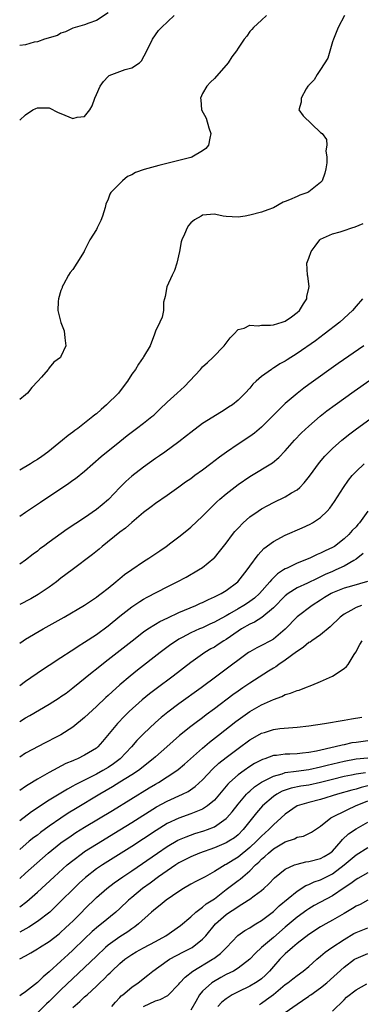
# Model space of a CAD drawing. Units: inches. Extents: x 2610000 to 2613000, y 1488000 to 1491000.
# Drawn here: x 2610000 to 2610058, y 1489645 to 1489812 of the extents above; entities that cross this region are included whole.
import ezdxf

# ---------------------------------------------------------------- set-up
doc = ezdxf.new("R2010")
doc.units = ezdxf.units.IN
doc.header["$MEASUREMENT"] = 0
doc.layers.add('LD26101488_2ft', color=246, linetype='Continuous')

msp = doc.modelspace()

# ---------------------------------------------------------------- linework, layer by layer
at = {"layer": 'LD26101488_2ft'}
for points, elevation in [([(2610015, 1489813.47), (2610013, 1489812.14), (2610011.7, 1489811.7), (2610011, 1489811.43), (2610009.41, 1489811), (2610009, 1489810.85), (2610007.74, 1489810.26), (2610007, 1489810), (2610006.39, 1489809.61), (2610005, 1489809.24), (2610004.85, 1489809.15), (2610004.23, 1489809), (2610003, 1489808.57), (2610002.48, 1489808.48), (2610001, 1489808.04), (2610000, 1489807.91)], 8262), ([(2610000, 1489795.26), (2610001, 1489796.19), (2610002.24, 1489797), (2610002.74, 1489797.26), (2610003, 1489797.35), (2610004.63, 1489797.37), (2610005, 1489797.35), (2610006.54, 1489796.54), (2610007, 1489796.4), (2610009, 1489795.53), (2610009.76, 1489795.76), (2610011, 1489795.87), (2610011.9, 1489797), (2610012.3, 1489797.7), (2610012.73, 1489799), (2610013, 1489799.63), (2610013.65, 1489801), (2610014.18, 1489801.82), (2610015, 1489802.69), (2610015.19, 1489802.81), (2610015.63, 1489803), (2610017.86, 1489803.86), (2610019, 1489804.11), (2610020.29, 1489805), (2610020.66, 1489805.34), (2610021.53, 1489807), (2610022.49, 1489809), (2610023.54, 1489810.46), (2610024.01, 1489811), (2610026.18, 1489813)], 8260), ([(2610041.81, 1489813), (2610041, 1489812.21), (2610039.63, 1489811), (2610039.34, 1489810.66), (2610039, 1489810.3), (2610038.47, 1489809.53), (2610038.03, 1489809), (2610037, 1489807.45), (2610036.72, 1489807), (2610035.98, 1489806.02), (2610035.33, 1489805), (2610033, 1489802.32), (2610032.32, 1489801.68), (2610031.72, 1489801), (2610031, 1489799.77), (2610030.66, 1489799), (2610030.7, 1489798.7), (2610030.8, 1489797), (2610031.59, 1489795.59), (2610032.05, 1489793.95), (2610032.38, 1489793), (2610032.2, 1489792.2), (2610032, 1489791), (2610031.54, 1489790.46), (2610031, 1489790.05), (2610029.16, 1489789), (2610029, 1489788.94), (2610027, 1489788.45), (2610023.56, 1489787.56), (2610021.12, 1489786.88), (2610019.64, 1489786.37), (2610019, 1489786), (2610018.29, 1489785.71), (2610017.43, 1489785), (2610017, 1489784.55), (2610015.43, 1489783), (2610015.27, 1489782.73), (2610015, 1489781.89), (2610014.59, 1489781), (2610014.48, 1489780.48), (2610014.06, 1489779), (2610013.73, 1489778.27), (2610013.14, 1489777), (2610013, 1489776.75), (2610011.9, 1489775), (2610011.58, 1489774.42), (2610011, 1489773.14), (2610010.92, 1489773), (2610009.7, 1489771), (2610009, 1489769.95), (2610008.58, 1489769.42), (2610008.28, 1489769), (2610007.4, 1489767.4), (2610007.2, 1489767), (2610007.19, 1489766.81), (2610007, 1489766.37), (2610006.56, 1489765), (2610006.52, 1489764.52), (2610006.48, 1489763), (2610006.97, 1489760.97), (2610007.56, 1489759.56), (2610007.65, 1489758.35), (2610007.8, 1489757), (2610007, 1489755.19), (2610006.89, 1489755), (2610005.79, 1489754.21), (2610005, 1489753.25), (2610004.87, 1489753.13), (2610004.81, 1489753), (2610003.72, 1489751.72), (2610003.09, 1489751), (2610002.08, 1489749.92), (2610001.33, 1489749), (2610001, 1489748.67), (2610000, 1489747.89)], 8258), ([(2610055.03, 1489813), (2610054, 1489811), (2610053.16, 1489809), (2610053, 1489808.55), (2610052.21, 1489805.79), (2610051, 1489803.86), (2610050.39, 1489803), (2610049.89, 1489802.11), (2610049, 1489801.18), (2610048.93, 1489801.07), (2610048.86, 1489801), (2610048.58, 1489800.58), (2610047.68, 1489799), (2610047.68, 1489798.32), (2610047.3, 1489797), (2610048.02, 1489796.02), (2610051, 1489793.2), (2610051.25, 1489793), (2610051.98, 1489791.98), (2610052.03, 1489791), (2610051.91, 1489790.09), (2610052.07, 1489789), (2610052.05, 1489788.05), (2610051.88, 1489787), (2610051.71, 1489786.29), (2610051.27, 1489785), (2610051, 1489784.67), (2610049.56, 1489783.56), (2610049, 1489783.09), (2610048.81, 1489783), (2610047.47, 1489782.53), (2610047, 1489782.34), (2610045.75, 1489781.75), (2610045, 1489781.45), (2610044.64, 1489781.36), (2610043, 1489780.42), (2610042.04, 1489780.04), (2610041, 1489779.68), (2610039, 1489779.14), (2610038.2, 1489779), (2610037, 1489778.83), (2610035, 1489778.92), (2610034.51, 1489779), (2610033.26, 1489779.26), (2610033, 1489779.33), (2610031, 1489779.16), (2610030.76, 1489779), (2610029.65, 1489778.35), (2610029, 1489777.83), (2610028.6, 1489777.4), (2610028.38, 1489777), (2610027.94, 1489775.94), (2610027.49, 1489775), (2610027.39, 1489774.61), (2610027.07, 1489773), (2610026.63, 1489771), (2610026.23, 1489769.77), (2610025.85, 1489769), (2610024.96, 1489767), (2610024.66, 1489765.34), (2610024.55, 1489765), (2610024.4, 1489764.4), (2610024.35, 1489763), (2610024.13, 1489761.87), (2610023.73, 1489761), (2610023, 1489759.51), (2610022.84, 1489759), (2610022.13, 1489757), (2610021, 1489755.12), (2610020.94, 1489755), (2610020.11, 1489753.89), (2610019.6, 1489753), (2610019, 1489752.19), (2610018.25, 1489751), (2610017.7, 1489750.3), (2610016.74, 1489749), (2610014.72, 1489747), (2610013.78, 1489746.22), (2610013, 1489745.5), (2610012.72, 1489745.28), (2610012.42, 1489745), (2610011, 1489743.88), (2610009.85, 1489743), (2610009.36, 1489742.64), (2610009, 1489742.35), (2610008.2, 1489741.8), (2610007.28, 1489741), (2610004.78, 1489739), (2610003.73, 1489738.27), (2610003, 1489737.74), (2610002.53, 1489737.47), (2610001.84, 1489737), (2610000, 1489735.91)], 8256), ([(2610000, 1489728.15), (2610001, 1489728.81), (2610003.5, 1489730.5), (2610008.3, 1489733.7), (2610009, 1489734.22), (2610009.47, 1489734.53), (2610011, 1489735.75), (2610012.38, 1489737), (2610013.78, 1489738.22), (2610017, 1489740.8), (2610018.21, 1489741.79), (2610019.33, 1489742.67), (2610019.81, 1489743), (2610021, 1489743.9), (2610022.42, 1489745), (2610022.73, 1489745.27), (2610023.75, 1489746.25), (2610025, 1489747.43), (2610026.69, 1489749), (2610027.91, 1489750.09), (2610030.62, 1489753), (2610031, 1489753.45), (2610031.81, 1489754.19), (2610032.75, 1489755), (2610034.68, 1489757), (2610035.65, 1489758.35), (2610036.3, 1489759), (2610037, 1489759.76), (2610038.02, 1489760.02), (2610039, 1489760.51), (2610040.4, 1489760.4), (2610041, 1489760.51), (2610042.51, 1489760.51), (2610043, 1489760.57), (2610044.49, 1489761), (2610045, 1489761.17), (2610046.07, 1489761.93), (2610047, 1489762.63), (2610047.4, 1489763), (2610048.11, 1489764.11), (2610048.66, 1489765), (2610048.66, 1489765.34), (2610049, 1489766.78), (2610049.05, 1489767.05), (2610048.83, 1489768.83), (2610048.76, 1489769), (2610048.66, 1489771), (2610049, 1489771.88), (2610049.41, 1489773), (2610050.09, 1489773.91), (2610050.87, 1489775), (2610051, 1489775.1), (2610053, 1489775.97), (2610054.32, 1489776.32), (2610055, 1489776.54), (2610056.3, 1489777), (2610056.84, 1489777.16), (2610058.24, 1489777.76)], 8254), ([(2610058.08, 1489765), (2610057, 1489763.75), (2610056.42, 1489763), (2610054.25, 1489761), (2610051.62, 1489759), (2610050.12, 1489757.88), (2610047, 1489755.68), (2610045.35, 1489754.65), (2610045, 1489754.41), (2610044.07, 1489753.93), (2610043, 1489753.21), (2610042.86, 1489753.14), (2610042.66, 1489753), (2610041, 1489751.79), (2610040.07, 1489751), (2610039.52, 1489750.48), (2610039, 1489749.84), (2610038.2, 1489749), (2610037, 1489747.78), (2610036.06, 1489747), (2610035.41, 1489746.59), (2610035, 1489746.31), (2610034.18, 1489745.82), (2610031, 1489743.84), (2610029, 1489742.33), (2610028.28, 1489741.72), (2610027, 1489740.74), (2610024.62, 1489739), (2610023.67, 1489738.33), (2610023, 1489737.9), (2610021, 1489736.46), (2610019, 1489734.88), (2610018.01, 1489733.99), (2610017, 1489732.98), (2610015.05, 1489730.95), (2610013.97, 1489730.03), (2610013, 1489729.25), (2610011, 1489727.86), (2610008.06, 1489725.94), (2610005, 1489723.73), (2610004.01, 1489723), (2610003.43, 1489722.57), (2610003, 1489722.21), (2610002.31, 1489721.69), (2610001, 1489720.66), (2610000, 1489719.98)], 8252), ([(2610058.3, 1489757), (2610054, 1489754), (2610049, 1489750.46), (2610048.15, 1489749.85), (2610047, 1489748.95), (2610045, 1489747.22), (2610043.88, 1489746.12), (2610042.79, 1489745), (2610041, 1489743.22), (2610039.81, 1489742.19), (2610039, 1489741.62), (2610037, 1489740.31), (2610035.03, 1489738.97), (2610033.86, 1489738.14), (2610032.41, 1489737), (2610031, 1489735.94), (2610029.68, 1489735), (2610029, 1489734.48), (2610028.11, 1489733.89), (2610027, 1489733.07), (2610025, 1489731.65), (2610023, 1489730.26), (2610022.29, 1489729.71), (2610021, 1489728.74), (2610019, 1489727.05), (2610017.92, 1489726.08), (2610017, 1489725.4), (2610014, 1489723), (2610013.46, 1489722.54), (2610012.35, 1489721.65), (2610008.89, 1489719), (2610007, 1489717.6), (2610006.24, 1489717), (2610005, 1489716.1), (2610003.15, 1489714.85), (2610001.87, 1489714.13), (2610000, 1489713.14)], 8250), ([(2610000, 1489706.62), (2610000.58, 1489707), (2610001, 1489707.25), (2610003.99, 1489709), (2610007.52, 1489711), (2610011, 1489713.02), (2610012.16, 1489713.84), (2610013, 1489714.38), (2610013.34, 1489714.66), (2610013.8, 1489715), (2610015, 1489715.94), (2610016.29, 1489717), (2610016.67, 1489717.33), (2610017, 1489717.58), (2610017.77, 1489718.23), (2610019, 1489719.09), (2610021, 1489720.46), (2610021.89, 1489721), (2610023.74, 1489722.26), (2610024.8, 1489723), (2610025.61, 1489723.61), (2610027, 1489724.65), (2610028.32, 1489725.68), (2610029, 1489726.24), (2610031, 1489728.11), (2610031.83, 1489729), (2610033.43, 1489730.57), (2610033.9, 1489731), (2610035, 1489731.92), (2610037, 1489733.47), (2610039, 1489734.87), (2610042.82, 1489737.18), (2610043.93, 1489738.07), (2610045, 1489739.19), (2610046.6, 1489741), (2610047.77, 1489742.23), (2610049, 1489743.41), (2610050.92, 1489745.08), (2610052.04, 1489745.96), (2610053.45, 1489747), (2610056.7, 1489749.3), (2610062.58, 1489753.42)], 8248), ([(2610000, 1489699.44), (2610001, 1489700.14), (2610003.87, 1489702.13), (2610005, 1489702.84), (2610007, 1489704.15), (2610008.7, 1489705.3), (2610009, 1489705.48), (2610009.89, 1489706.11), (2610011, 1489706.77), (2610013, 1489708.09), (2610015, 1489709.55), (2610017, 1489711.17), (2610019, 1489712.75), (2610020.34, 1489713.66), (2610021, 1489714.07), (2610021.59, 1489714.41), (2610025, 1489716.17), (2610026.68, 1489717), (2610028.2, 1489717.8), (2610030.33, 1489719), (2610031, 1489719.45), (2610032.91, 1489721), (2610033, 1489721.08), (2610033.88, 1489722.12), (2610035, 1489723.55), (2610036.07, 1489725), (2610036.48, 1489725.52), (2610037, 1489726.11), (2610037.86, 1489727), (2610039, 1489727.99), (2610040.43, 1489729), (2610041, 1489729.38), (2610042.04, 1489729.96), (2610043, 1489730.47), (2610045, 1489731.43), (2610046.09, 1489732.09), (2610047, 1489732.61), (2610047.46, 1489733), (2610048.24, 1489733.76), (2610049.12, 1489734.88), (2610050.8, 1489737.2), (2610051.72, 1489738.28), (2610052.4, 1489739), (2610053, 1489739.59), (2610054.59, 1489741), (2610055.94, 1489742.06), (2610057.08, 1489742.92), (2610059.94, 1489745)], 8246), ([(2610000, 1489693.32), (2610001, 1489693.93), (2610001.69, 1489694.31), (2610005, 1489696.27), (2610006.68, 1489697.32), (2610007, 1489697.53), (2610007.86, 1489698.14), (2610009, 1489699), (2610012.3, 1489701.7), (2610013, 1489702.24), (2610013.94, 1489703), (2610015, 1489703.8), (2610019.05, 1489707), (2610021, 1489708.49), (2610021.71, 1489709), (2610023, 1489709.82), (2610023.74, 1489710.26), (2610025.09, 1489710.91), (2610027, 1489711.79), (2610029.87, 1489713), (2610030.64, 1489713.36), (2610031, 1489713.51), (2610032, 1489714), (2610033, 1489714.43), (2610033.36, 1489714.64), (2610034.13, 1489715), (2610035, 1489715.53), (2610036.97, 1489717), (2610038.54, 1489719), (2610039, 1489719.66), (2610040.41, 1489721.59), (2610041.38, 1489722.62), (2610043, 1489723.84), (2610045, 1489724.9), (2610047.85, 1489726.15), (2610049.22, 1489726.78), (2610049.61, 1489727), (2610051, 1489727.9), (2610052.13, 1489729), (2610052.54, 1489729.46), (2610053.36, 1489730.64), (2610054.87, 1489733), (2610055.75, 1489734.25), (2610056.36, 1489735), (2610057, 1489735.68), (2610058.39, 1489737)], 8244), ([(2610059.01, 1489729), (2610057.59, 1489727), (2610057.29, 1489726.71), (2610057, 1489726.34), (2610056.33, 1489725.67), (2610055.8, 1489725), (2610055, 1489724.26), (2610053.34, 1489723), (2610053, 1489722.79), (2610051.76, 1489722.24), (2610051, 1489721.83), (2610050.4, 1489721.6), (2610049.16, 1489721), (2610047, 1489720.15), (2610045.33, 1489719.33), (2610045, 1489719.18), (2610044.74, 1489719), (2610043.67, 1489718.33), (2610042.65, 1489717.35), (2610042.39, 1489717), (2610040.63, 1489715), (2610039.77, 1489714.23), (2610039, 1489713.67), (2610038.6, 1489713.4), (2610037.99, 1489713), (2610037, 1489712.43), (2610035.56, 1489711.56), (2610035, 1489711.24), (2610033.55, 1489710.45), (2610033, 1489710.13), (2610032.21, 1489709.79), (2610031, 1489709.22), (2610030.48, 1489709), (2610029, 1489708.32), (2610027.53, 1489707.53), (2610027, 1489707.26), (2610026.56, 1489707), (2610025.63, 1489706.37), (2610024.48, 1489705.52), (2610023.8, 1489705), (2610019.98, 1489702.02), (2610018.72, 1489701), (2610017, 1489699.54), (2610015.65, 1489698.35), (2610015, 1489697.72), (2610014.62, 1489697.38), (2610013, 1489695.83), (2610011, 1489693.97), (2610009, 1489692.35), (2610007, 1489691.05), (2610005.64, 1489690.36), (2610005, 1489690.02), (2610004.31, 1489689.69), (2610001, 1489687.93), (2610000, 1489687.29)], 8242), ([(2610058.2, 1489721.8), (2610057, 1489720.81), (2610056.63, 1489720.63), (2610055, 1489719.65), (2610053.61, 1489719), (2610053, 1489718.75), (2610051.79, 1489718.21), (2610051, 1489717.82), (2610050.42, 1489717.58), (2610048.78, 1489716.78), (2610047, 1489715.95), (2610045.51, 1489715), (2610045, 1489714.61), (2610043, 1489712.6), (2610041.03, 1489710.97), (2610039.82, 1489710.18), (2610039, 1489709.82), (2610037.59, 1489709), (2610037, 1489708.62), (2610035, 1489707.23), (2610034.62, 1489707), (2610033.65, 1489706.35), (2610033, 1489705.94), (2610032.39, 1489705.61), (2610031.4, 1489705), (2610031, 1489704.72), (2610029, 1489703.29), (2610026.01, 1489701), (2610023.13, 1489698.87), (2610022, 1489698), (2610020.78, 1489697), (2610018.58, 1489695), (2610017.77, 1489694.23), (2610016.56, 1489693), (2610014.06, 1489689.94), (2610013.26, 1489689), (2610013, 1489688.79), (2610011, 1489687.58), (2610009.79, 1489687), (2610009.22, 1489686.78), (2610009, 1489686.67), (2610007.83, 1489686.17), (2610005, 1489684.65), (2610003, 1489683.55), (2610001.41, 1489682.59), (2610001, 1489682.31), (2610000, 1489681.59)], 8240), ([(2610058.96, 1489717.04), (2610056.25, 1489716.25), (2610055, 1489715.92), (2610053, 1489715.11), (2610052.79, 1489715), (2610051.68, 1489714.32), (2610051, 1489713.88), (2610049.55, 1489713), (2610047, 1489711.05), (2610045, 1489708.97), (2610043, 1489707.27), (2610042.52, 1489707), (2610041, 1489706.22), (2610040.17, 1489705.83), (2610039, 1489705.15), (2610038.78, 1489705), (2610034.31, 1489701.69), (2610033.42, 1489701), (2610030.74, 1489699), (2610027, 1489696.33), (2610025.09, 1489694.91), (2610023.99, 1489694.01), (2610023, 1489693.13), (2610021, 1489691.24), (2610019.88, 1489690.12), (2610018.94, 1489689), (2610017.03, 1489686.97), (2610015.88, 1489686.12), (2610015, 1489685.54), (2610014.08, 1489685), (2610013, 1489684.41), (2610009.42, 1489682.58), (2610009, 1489682.33), (2610008.13, 1489681.87), (2610005, 1489679.96), (2610002.02, 1489677.98), (2610000, 1489676.48)], 8238), ([(2610057.94, 1489713), (2610057, 1489712.66), (2610056.15, 1489712.15), (2610055, 1489711.51), (2610054.34, 1489711), (2610052.64, 1489709.36), (2610051, 1489708.01), (2610049.5, 1489707), (2610049.21, 1489706.79), (2610049, 1489706.68), (2610048.08, 1489705.92), (2610047, 1489705.21), (2610046.89, 1489705.11), (2610045, 1489703.69), (2610043.91, 1489703), (2610043.39, 1489702.61), (2610043, 1489702.38), (2610042.17, 1489701.83), (2610039, 1489699.79), (2610037.84, 1489699), (2610037, 1489698.45), (2610036.14, 1489697.86), (2610033, 1489695.47), (2610031.58, 1489694.42), (2610031, 1489693.96), (2610029.71, 1489693), (2610029, 1489692.46), (2610027.08, 1489690.92), (2610026, 1489690), (2610024.91, 1489689), (2610023, 1489687.33), (2610022.64, 1489687), (2610021, 1489685.71), (2610020.62, 1489685.38), (2610020.11, 1489685), (2610019, 1489684.26), (2610017, 1489683.01), (2610015.75, 1489682.25), (2610013.61, 1489681), (2610009.48, 1489678.52), (2610008.24, 1489677.76), (2610007, 1489676.95), (2610005, 1489675.56), (2610003.52, 1489674.48), (2610003, 1489674.07), (2610002.38, 1489673.62), (2610001.62, 1489673), (2610000, 1489671.63)], 8236), ([(2610000, 1489666.7), (2610001, 1489667.58), (2610003.85, 1489670.15), (2610004.84, 1489671), (2610007, 1489672.72), (2610007.38, 1489673), (2610008.33, 1489673.67), (2610009.53, 1489674.47), (2610011, 1489675.38), (2610015.75, 1489678.25), (2610021.94, 1489682.06), (2610023, 1489682.7), (2610023.54, 1489683), (2610025, 1489683.91), (2610026.64, 1489685), (2610026.84, 1489685.16), (2610027.93, 1489686.07), (2610031, 1489688.81), (2610032.19, 1489689.81), (2610033.72, 1489691), (2610036.66, 1489693.34), (2610037, 1489693.6), (2610038.98, 1489695), (2610041, 1489696.15), (2610043, 1489697.07), (2610044.42, 1489697.58), (2610045, 1489697.87), (2610045.9, 1489698.1), (2610047, 1489698.57), (2610047.35, 1489698.65), (2610048.35, 1489699), (2610049.49, 1489699.49), (2610051, 1489700.08), (2610052.99, 1489701.01), (2610055, 1489702.31), (2610055.38, 1489702.62), (2610055.65, 1489703), (2610056.69, 1489704.69), (2610056.95, 1489705.05), (2610057.64, 1489706.36), (2610058.03, 1489707)], 8234), ([(2610000, 1489661.89), (2610001.22, 1489662.78), (2610003, 1489664.36), (2610005.84, 1489667), (2610008.07, 1489669), (2610009, 1489669.77), (2610010.63, 1489671), (2610011, 1489671.25), (2610013, 1489672.51), (2610017, 1489674.94), (2610019, 1489676.18), (2610023.17, 1489678.83), (2610025, 1489679.83), (2610027.61, 1489681), (2610028.54, 1489681.46), (2610029.73, 1489682.27), (2610031, 1489683.43), (2610032.73, 1489685.27), (2610033.76, 1489686.24), (2610035, 1489687.23), (2610037, 1489688.72), (2610039, 1489690.19), (2610039.51, 1489690.49), (2610041, 1489691.31), (2610041.47, 1489691.47), (2610043, 1489691.93), (2610044.11, 1489692.11), (2610046.3, 1489692.3), (2610047, 1489692.33), (2610049, 1489692.59), (2610051.65, 1489693), (2610055, 1489693.54), (2610056.24, 1489693.76), (2610057.97, 1489694.03)], 8232), ([(2610059, 1489690.01), (2610057, 1489689.78), (2610056.32, 1489689.68), (2610055, 1489689.37), (2610054.68, 1489689.32), (2610053.49, 1489689), (2610050.31, 1489688.31), (2610049, 1489688.07), (2610047.93, 1489687.93), (2610047, 1489687.83), (2610045.76, 1489687.76), (2610045, 1489687.75), (2610043.55, 1489687.55), (2610043, 1489687.53), (2610041.53, 1489687), (2610041.13, 1489686.87), (2610039.82, 1489686.18), (2610039, 1489685.66), (2610038.02, 1489685), (2610037, 1489684.27), (2610035.58, 1489683), (2610035.29, 1489682.71), (2610033.87, 1489681), (2610033, 1489679.99), (2610031.83, 1489679), (2610031.35, 1489678.65), (2610031, 1489678.47), (2610030.14, 1489678.14), (2610029, 1489677.65), (2610027, 1489676.95), (2610025, 1489676.01), (2610023.14, 1489674.86), (2610021, 1489673.43), (2610019, 1489672.12), (2610014.02, 1489669), (2610013, 1489668.31), (2610011.14, 1489666.86), (2610010.09, 1489665.91), (2610009.16, 1489665), (2610007, 1489662.83), (2610005.11, 1489661), (2610003, 1489659.39), (2610001.54, 1489658.46), (2610000, 1489657.62)], 8230), ([(2610000, 1489653.07), (2610001, 1489653.59), (2610001.91, 1489654.09), (2610003, 1489654.76), (2610003.35, 1489655), (2610005, 1489656.04), (2610006.67, 1489657.33), (2610007, 1489657.6), (2610007.73, 1489658.27), (2610008.52, 1489659), (2610009, 1489659.47), (2610010.53, 1489661), (2610011, 1489661.5), (2610013, 1489663.47), (2610014.75, 1489665), (2610016.03, 1489665.97), (2610017.47, 1489667), (2610019, 1489668.02), (2610023.33, 1489671), (2610025, 1489672.13), (2610026.82, 1489673.18), (2610028.22, 1489673.78), (2610029.7, 1489674.3), (2610031.23, 1489674.77), (2610031.84, 1489675), (2610033, 1489675.48), (2610034.61, 1489676.61), (2610035, 1489676.87), (2610035.13, 1489677), (2610035.99, 1489678.01), (2610037, 1489679.31), (2610038.43, 1489681), (2610038.7, 1489681.3), (2610039, 1489681.53), (2610039.79, 1489682.21), (2610041, 1489683.01), (2610043, 1489684.07), (2610044.46, 1489684.46), (2610045, 1489684.65), (2610046.88, 1489684.88), (2610049, 1489685.17), (2610051, 1489685.61), (2610052.1, 1489685.9), (2610055, 1489686.59), (2610057, 1489686.97), (2610059, 1489687.17)], 8228), ([(2610058.59, 1489684.59), (2610057, 1489684.38), (2610056.21, 1489684.21), (2610055, 1489683.98), (2610053, 1489683.48), (2610051, 1489682.96), (2610049, 1489682.54), (2610047.66, 1489682.34), (2610045.99, 1489682.01), (2610045, 1489681.69), (2610044.5, 1489681.5), (2610043.57, 1489681), (2610043, 1489680.61), (2610041.13, 1489679), (2610040.16, 1489677.84), (2610037.88, 1489675), (2610037, 1489674.12), (2610036.39, 1489673.61), (2610035.44, 1489673), (2610035, 1489672.74), (2610033, 1489671.92), (2610030.47, 1489671), (2610029, 1489670.36), (2610027, 1489669.33), (2610026.47, 1489669), (2610025, 1489668.01), (2610023.55, 1489667), (2610022.09, 1489665.91), (2610020.8, 1489665), (2610019, 1489663.5), (2610018.42, 1489663), (2610017, 1489661.63), (2610016.31, 1489661), (2610013.89, 1489659), (2610013.38, 1489658.62), (2610012.3, 1489657.7), (2610011, 1489656.47), (2610009, 1489654.54), (2610008.2, 1489653.8), (2610007, 1489652.67), (2610005, 1489650.85), (2610003.96, 1489650.04), (2610003, 1489649.09), (2610001, 1489647.49), (2610000.26, 1489647), (2610000, 1489646.81)], 8226), ([(2610059, 1489682.38), (2610057.86, 1489682.14), (2610057, 1489681.84), (2610056.31, 1489681.69), (2610053.87, 1489681), (2610051, 1489680.11), (2610049, 1489679.6), (2610047, 1489679.02), (2610045, 1489677.63), (2610044.34, 1489677), (2610043, 1489675.79), (2610042.24, 1489675), (2610041.58, 1489674.42), (2610041, 1489673.89), (2610040.55, 1489673.45), (2610040.15, 1489673), (2610039, 1489671.93), (2610037, 1489670.3), (2610036.17, 1489669.83), (2610035, 1489669.08), (2610034.84, 1489669), (2610033, 1489667.86), (2610031.42, 1489667), (2610031, 1489666.75), (2610029.83, 1489666.17), (2610029, 1489665.73), (2610027.79, 1489665), (2610027, 1489664.49), (2610024.85, 1489663), (2610023.82, 1489662.18), (2610023, 1489661.58), (2610022.33, 1489661), (2610020.14, 1489659), (2610019.5, 1489658.5), (2610019, 1489658.18), (2610018.33, 1489657.67), (2610017, 1489656.83), (2610015, 1489655.38), (2610014.55, 1489655), (2610013, 1489653.54), (2610011, 1489651.58), (2610007, 1489647.8), (2610005, 1489645.87), (2610004.55, 1489645.45), (2610003, 1489643.94)], 8224), ([(2610009, 1489644.85), (2610010.18, 1489645.82), (2610011, 1489646.62), (2610011.22, 1489646.78), (2610011.43, 1489647), (2610013, 1489648.44), (2610013.57, 1489649), (2610014.31, 1489649.69), (2610015, 1489650.42), (2610015.31, 1489650.69), (2610015.61, 1489651), (2610017, 1489652.31), (2610017.83, 1489653), (2610018.51, 1489653.49), (2610019, 1489653.8), (2610019.75, 1489654.25), (2610021, 1489654.94), (2610023, 1489655.99), (2610024.78, 1489657), (2610027.25, 1489658.75), (2610029, 1489660.2), (2610029.87, 1489661), (2610031, 1489661.84), (2610031.62, 1489662.38), (2610033, 1489663.26), (2610035, 1489664.82), (2610037, 1489666.35), (2610037.39, 1489666.61), (2610037.81, 1489667), (2610039, 1489667.99), (2610039.98, 1489669), (2610040.53, 1489669.47), (2610041, 1489669.97), (2610041.57, 1489670.43), (2610042.15, 1489671), (2610043, 1489671.7), (2610045, 1489672.9), (2610046.58, 1489673.42), (2610047, 1489673.68), (2610048.11, 1489673.89), (2610049.45, 1489674.55), (2610051, 1489675.55), (2610052.76, 1489677), (2610055.59, 1489678.41), (2610056.93, 1489679), (2610059, 1489679.85)], 8222), ([(2610015.64, 1489645), (2610016.25, 1489645.75), (2610017, 1489646.51), (2610017.22, 1489646.78), (2610017.5, 1489647), (2610019, 1489648.28), (2610020.08, 1489649), (2610021.7, 1489650.3), (2610022.54, 1489651), (2610025, 1489652.74), (2610025.4, 1489653), (2610027.76, 1489654.24), (2610029, 1489654.86), (2610029.24, 1489655), (2610031, 1489656.42), (2610031.52, 1489657), (2610033.16, 1489659), (2610035, 1489660.59), (2610035.58, 1489661), (2610036.44, 1489661.56), (2610037, 1489661.97), (2610038.71, 1489663), (2610039, 1489663.19), (2610039.76, 1489663.76), (2610041, 1489664.65), (2610041.39, 1489665), (2610042.21, 1489665.79), (2610043.17, 1489666.83), (2610045, 1489668.28), (2610046.59, 1489669), (2610047, 1489669.15), (2610048.5, 1489669.5), (2610049, 1489669.56), (2610051, 1489670.07), (2610051.6, 1489670.4), (2610052.57, 1489671), (2610053, 1489671.35), (2610054.5, 1489673), (2610054.71, 1489673.29), (2610055.75, 1489674.26), (2610057, 1489675.1), (2610059, 1489676.26)], 8220), ([(2610020.98, 1489645.02), (2610023, 1489645.97), (2610023.8, 1489646.2), (2610025.12, 1489646.88), (2610027, 1489648.8), (2610027.15, 1489649), (2610028.02, 1489649.98), (2610029.37, 1489651), (2610032.7, 1489653), (2610032.88, 1489653.12), (2610034.01, 1489653.99), (2610035.04, 1489655), (2610036.99, 1489657.01), (2610038.13, 1489657.87), (2610039, 1489658.35), (2610039.38, 1489658.62), (2610040.04, 1489659), (2610041, 1489659.58), (2610043, 1489661.13), (2610043.96, 1489662.04), (2610047, 1489664.54), (2610048.51, 1489665.49), (2610049, 1489665.68), (2610049.89, 1489666.11), (2610051, 1489666.49), (2610053, 1489667.51), (2610054.98, 1489669), (2610057, 1489670.71), (2610059, 1489671.95)], 8218), ([(2610059, 1489667.65), (2610057.3, 1489666.7), (2610057, 1489666.55), (2610056.14, 1489665.86), (2610055, 1489665.14), (2610053, 1489663.78), (2610049.9, 1489662.1), (2610049, 1489661.57), (2610048.66, 1489661.34), (2610047, 1489660.14), (2610045, 1489658.45), (2610043, 1489656.7), (2610040.98, 1489655), (2610039.96, 1489654.04), (2610039, 1489653), (2610037, 1489651.49), (2610036.21, 1489651), (2610035, 1489650.4), (2610034.09, 1489649.91), (2610032.82, 1489649.18), (2610032.57, 1489649), (2610031, 1489647.61), (2610030.49, 1489647), (2610029.87, 1489645.87), (2610029, 1489644.36)], 8216), ([(2610059, 1489663.01), (2610057.69, 1489662.31), (2610057, 1489661.99), (2610056.41, 1489661.59), (2610055, 1489660.76), (2610053, 1489659.62), (2610051.86, 1489659), (2610051, 1489658.51), (2610049, 1489657.22), (2610047, 1489655.67), (2610046.21, 1489655), (2610045, 1489653.92), (2610044.08, 1489653), (2610043, 1489651.8), (2610042.32, 1489651), (2610041.68, 1489650.32), (2610041, 1489649.71), (2610040.6, 1489649.4), (2610039.97, 1489649), (2610039, 1489648.44), (2610037, 1489647.5), (2610036.03, 1489647), (2610035, 1489646.32), (2610034.28, 1489645.72), (2610033.56, 1489645)], 8214), ([(2610040.65, 1489645.35), (2610041, 1489645.57), (2610041.83, 1489646.17), (2610043, 1489647.05), (2610045, 1489648.7), (2610045.42, 1489649), (2610046.3, 1489649.7), (2610047, 1489650.27), (2610048.03, 1489651), (2610049, 1489651.8), (2610050.34, 1489653), (2610051, 1489653.54), (2610051.78, 1489654.22), (2610052.9, 1489655), (2610055, 1489656.36), (2610056.64, 1489657.36), (2610057, 1489657.56), (2610059, 1489658.35)], 8212), ([(2610045, 1489643.98), (2610047, 1489645.41), (2610047.96, 1489646.04), (2610049, 1489646.77), (2610049.14, 1489646.86), (2610049.32, 1489647), (2610051, 1489648.15), (2610052.03, 1489649), (2610055, 1489651.65), (2610056.77, 1489653), (2610057, 1489653.16), (2610059, 1489654.01)], 8210), ([(2610053, 1489644.2), (2610055, 1489646.12), (2610055.41, 1489646.59), (2610057, 1489647.84), (2610058.83, 1489648.83)], 8208)]:
    msp.add_lwpolyline(points, dxfattribs=dict(at, elevation=elevation))

doc.saveas('drawing.dxf')
